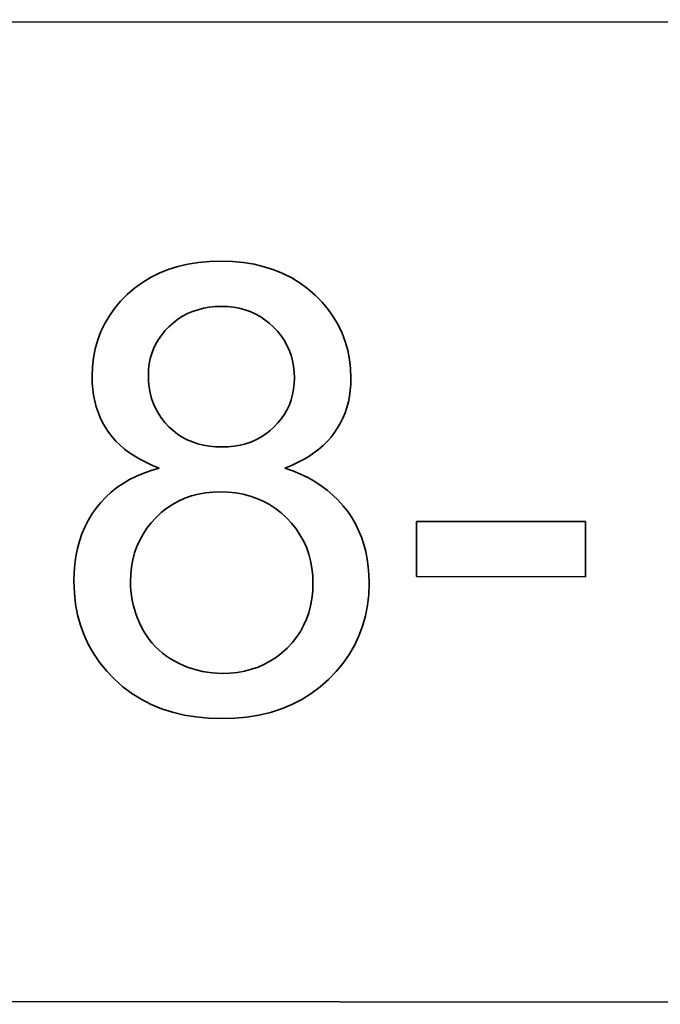
# Model space of a CAD drawing. Extents: x 15 to 585, y 15 to 405.
# Drawn here: x 129 to 138, y 116 to 130 of the extents above; entities that cross this region are included whole.
import ezdxf

# ---------------------------------------------------------------- set-up
doc = ezdxf.new("R2010")
doc.units = 0

msp = doc.modelspace()

# ---------------------------------------------------------------- linework, layer by layer
at = {"color": 7, "lineweight": 35}
for p, q in [((184.709, 130.131), (84.434, 130.201)), ((84.424, 116.201), (184.699, 116.131))]:
    msp.add_line(p, q, dxfattribs=at)
at = {"color": 7, "lineweight": 35, "ltscale": 0.003509}
msp.add_line((131.012, 126.579), (131.143, 126.631), dxfattribs=at)
at = {"color": 7, "lineweight": 35, "ltscale": 0.003587}
msp.add_line((131.143, 126.631), (131.28, 126.674), dxfattribs=at)
at = {"color": 7, "lineweight": 35, "ltscale": 0.003684}
msp.add_line((131.28, 126.674), (131.423, 126.707), dxfattribs=at)
at = {"color": 7, "lineweight": 35, "ltscale": 0.003801}
msp.add_line((131.423, 126.707), (131.573, 126.731), dxfattribs=at)
at = {"color": 7, "lineweight": 35, "ltscale": 0.003937}
msp.add_line((131.573, 126.731), (131.73, 126.745), dxfattribs=at)
at = {"color": 7, "lineweight": 35, "ltscale": 0.004088}
msp.add_line((131.73, 126.745), (131.894, 126.749), dxfattribs=at)
at = {"color": 7, "lineweight": 35, "ltscale": 0.004111}
msp.add_line((131.894, 126.749), (132.058, 126.744), dxfattribs=at)
at = {"color": 7, "lineweight": 35, "ltscale": 0.003962}
msp.add_line((132.058, 126.744), (132.216, 126.73), dxfattribs=at)
at = {"color": 7, "lineweight": 35, "ltscale": 0.00383}
for p, q in [((132.216, 126.73), (132.367, 126.705)), ((130.166, 121.012), (130.079, 121.138))]:
    msp.add_line(p, q, dxfattribs=at)
at = {"color": 7, "lineweight": 35, "ltscale": 0.003717}
msp.add_line((132.367, 126.705), (132.512, 126.671), dxfattribs=at)
at = {"color": 7, "lineweight": 35, "ltscale": 0.003624}
msp.add_line((132.512, 126.671), (132.65, 126.627), dxfattribs=at)
at = {"color": 7, "lineweight": 35, "ltscale": 0.003553}
msp.add_line((132.65, 126.627), (132.781, 126.574), dxfattribs=at)
at = {"color": 7, "lineweight": 35, "ltscale": 0.003426}
msp.add_line((130.772, 126.446), (130.889, 126.517), dxfattribs=at)
at = {"color": 7, "lineweight": 35, "ltscale": 0.003456}
msp.add_line((130.889, 126.517), (131.012, 126.579), dxfattribs=at)
at = {"color": 7, "lineweight": 35, "ltscale": 0.003504}
msp.add_line((132.781, 126.574), (132.906, 126.51), dxfattribs=at)
at = {"color": 7, "lineweight": 35, "ltscale": 0.00348}
msp.add_line((132.906, 126.51), (133.025, 126.437), dxfattribs=at)
at = {"color": 7, "lineweight": 35, "ltscale": 0.00344}
msp.add_line((130.557, 126.274), (130.661, 126.365), dxfattribs=at)
at = {"color": 7, "lineweight": 35, "ltscale": 0.003421}
msp.add_line((130.661, 126.365), (130.772, 126.446), dxfattribs=at)
at = {"color": 7, "lineweight": 35, "ltscale": 0.003481}
msp.add_line((133.025, 126.437), (133.137, 126.354), dxfattribs=at)
at = {"color": 7, "lineweight": 35, "ltscale": 0.003506}
msp.add_line((133.137, 126.354), (133.242, 126.262), dxfattribs=at)
at = {"color": 7, "lineweight": 35, "ltscale": 0.003408}
msp.add_line((130.462, 126.177), (130.557, 126.274), dxfattribs=at)
at = {"color": 7, "lineweight": 35, "ltscale": 0.003475}
msp.add_line((133.242, 126.262), (133.339, 126.162), dxfattribs=at)
at = {"color": 7, "lineweight": 35, "ltscale": 0.003257}
msp.add_line((130.301, 125.969), (130.376, 126.075), dxfattribs=at)
at = {"color": 7, "lineweight": 35, "ltscale": 0.003322}
msp.add_line((130.376, 126.075), (130.462, 126.177), dxfattribs=at)
at = {"color": 7, "lineweight": 35, "ltscale": 0.002044}
for p, q in [((131.646, 126.078), (131.567, 126.057)), ((133.469, 124.237), (133.415, 124.176))]:
    msp.add_line(p, q, dxfattribs=at)
at = {"color": 7, "lineweight": 35, "ltscale": 0.002089}
msp.add_line((131.728, 126.092), (131.646, 126.078), dxfattribs=at)
at = {"color": 7, "lineweight": 35, "ltscale": 0.002145}
msp.add_line((131.813, 126.1), (131.728, 126.092), dxfattribs=at)
at = {"color": 7, "lineweight": 35, "ltscale": 0.002211}
msp.add_line((131.902, 126.103), (131.813, 126.1), dxfattribs=at)
at = {"color": 7, "lineweight": 35, "ltscale": 0.002191}
msp.add_line((131.989, 126.1), (131.902, 126.103), dxfattribs=at)
at = {"color": 7, "lineweight": 35, "ltscale": 0.002128}
for p, q in [((132.074, 126.091), (131.989, 126.1)), ((132.945, 125.081), (132.942, 125.166))]:
    msp.add_line(p, q, dxfattribs=at)
at = {"color": 7, "lineweight": 35, "ltscale": 0.002077}
msp.add_line((132.156, 126.077), (132.074, 126.091), dxfattribs=at)
at = {"color": 7, "lineweight": 35, "ltscale": 0.002037}
msp.add_line((132.235, 126.056), (132.156, 126.077), dxfattribs=at)
at = {"color": 7, "lineweight": 35, "ltscale": 0.003381}
msp.add_line((133.339, 126.162), (133.426, 126.058), dxfattribs=at)
at = {"color": 7, "lineweight": 35, "ltscale": 0.003214}
msp.add_line((130.236, 125.858), (130.301, 125.969), dxfattribs=at)
at = {"color": 7, "lineweight": 35, "ltscale": 0.001994}
msp.add_line((131.347, 125.962), (131.28, 125.919), dxfattribs=at)
at = {"color": 7, "lineweight": 35, "ltscale": 0.001986}
msp.add_line((131.417, 126), (131.347, 125.962), dxfattribs=at)
at = {"color": 7, "lineweight": 35, "ltscale": 0.001993}
msp.add_line((131.49, 126.032), (131.417, 126), dxfattribs=at)
at = {"color": 7, "lineweight": 35, "ltscale": 0.002012}
msp.add_line((131.567, 126.057), (131.49, 126.032), dxfattribs=at)
at = {"color": 7, "lineweight": 35, "ltscale": 0.00201}
for p, q in [((132.311, 126.029), (132.235, 126.056)), ((132.654, 124.381), (132.709, 124.439)), ((131.21, 124.329), (131.274, 124.28)), ((133.562, 124.368), (133.518, 124.301))]:
    msp.add_line(p, q, dxfattribs=at)
at = {"color": 7, "lineweight": 35, "ltscale": 0.001996}
for p, q in [((132.383, 125.997), (132.311, 126.029)), ((132.453, 125.958), (132.383, 125.997))]:
    msp.add_line(p, q, dxfattribs=at)
at = {"color": 7, "lineweight": 35, "ltscale": 0.002009}
msp.add_line((132.521, 125.914), (132.453, 125.958), dxfattribs=at)
at = {"color": 7, "lineweight": 35, "ltscale": 0.003309}
msp.add_line((133.426, 126.058), (133.502, 125.95), dxfattribs=at)
at = {"color": 7, "lineweight": 35, "ltscale": 0.003259}
msp.add_line((133.502, 125.95), (133.569, 125.838), dxfattribs=at)
at = {"color": 7, "lineweight": 35, "ltscale": 0.003194}
msp.add_line((130.18, 125.743), (130.236, 125.858), dxfattribs=at)
at = {"color": 7, "lineweight": 35, "ltscale": 0.002036}
for p, q in [((131.155, 125.816), (131.099, 125.757)), ((132.585, 125.864), (132.521, 125.914))]:
    msp.add_line(p, q, dxfattribs=at)
at = {"color": 7, "lineweight": 35, "ltscale": 0.002047}
msp.add_line((131.216, 125.87), (131.155, 125.816), dxfattribs=at)
at = {"color": 7, "lineweight": 35, "ltscale": 0.002014}
for p, q in [((131.28, 125.919), (131.216, 125.87)), ((133.693, 124.66), (133.668, 124.583))]:
    msp.add_line(p, q, dxfattribs=at)
at = {"color": 7, "lineweight": 35, "ltscale": 0.002075}
msp.add_line((132.646, 125.808), (132.585, 125.864), dxfattribs=at)
at = {"color": 7, "lineweight": 35, "ltscale": 0.002072}
for p, q in [((132.703, 125.748), (132.646, 125.808)), ((133.415, 124.176), (133.356, 124.117))]:
    msp.add_line(p, q, dxfattribs=at)
at = {"color": 7, "lineweight": 35, "ltscale": 0.003231}
msp.add_line((133.569, 125.838), (133.625, 125.722), dxfattribs=at)
at = {"color": 7, "lineweight": 35, "ltscale": 0.003198}
msp.add_line((130.135, 125.624), (130.18, 125.743), dxfattribs=at)
at = {"color": 7, "lineweight": 35, "ltscale": 0.001934}
msp.add_line((131.048, 125.696), (131.004, 125.633), dxfattribs=at)
at = {"color": 7, "lineweight": 35, "ltscale": 0.00198}
for p, q in [((131.099, 125.757), (131.048, 125.696)), ((131.001, 124.572), (131.045, 124.506))]:
    msp.add_line(p, q, dxfattribs=at)
at = {"color": 7, "lineweight": 35, "ltscale": 0.002025}
msp.add_line((132.754, 125.685), (132.703, 125.748), dxfattribs=at)
at = {"color": 7, "lineweight": 35, "ltscale": 0.001991}
for p, q in [((132.798, 125.619), (132.754, 125.685)), ((132.918, 125.328), (132.897, 125.405))]:
    msp.add_line(p, q, dxfattribs=at)
at = {"color": 7, "lineweight": 35, "ltscale": 0.003228}
msp.add_line((133.625, 125.722), (133.671, 125.601), dxfattribs=at)
at = {"color": 7, "lineweight": 35, "ltscale": 0.003225}
msp.add_line((130.1, 125.499), (130.135, 125.624), dxfattribs=at)
at = {"color": 7, "lineweight": 35, "ltscale": 0.001883}
for p, q in [((130.965, 125.567), (130.932, 125.499)), ((130.905, 125.429), (130.885, 125.357))]:
    msp.add_line(p, q, dxfattribs=at)
at = {"color": 7, "lineweight": 35, "ltscale": 0.001902}
msp.add_line((131.004, 125.633), (130.965, 125.567), dxfattribs=at)
at = {"color": 7, "lineweight": 35, "ltscale": 0.00197}
for p, q in [((132.837, 125.55), (132.798, 125.619)), ((132.897, 125.405), (132.87, 125.479))]:
    msp.add_line(p, q, dxfattribs=at)
at = {"color": 7, "lineweight": 35, "ltscale": 0.001963}
for p, q in [((132.87, 125.479), (132.837, 125.55)), ((132.709, 124.439), (132.758, 124.5))]:
    msp.add_line(p, q, dxfattribs=at)
at = {"color": 7, "lineweight": 35, "ltscale": 0.003247}
msp.add_line((133.671, 125.601), (133.706, 125.476), dxfattribs=at)
at = {"color": 7, "lineweight": 35, "ltscale": 0.003347}
msp.add_line((130.06, 125.238), (130.075, 125.371), dxfattribs=at)
at = {"color": 7, "lineweight": 35, "ltscale": 0.003275}
msp.add_line((130.075, 125.371), (130.1, 125.499), dxfattribs=at)
at = {"color": 7, "lineweight": 35, "ltscale": 0.001876}
msp.add_line((130.932, 125.499), (130.905, 125.429), dxfattribs=at)
at = {"color": 7, "lineweight": 35, "ltscale": 0.00329}
msp.add_line((133.706, 125.476), (133.732, 125.347), dxfattribs=at)
at = {"color": 7, "lineweight": 35, "ltscale": 0.003439}
msp.add_line((130.054, 125.1), (130.06, 125.238), dxfattribs=at)
at = {"color": 7, "lineweight": 35, "ltscale": 0.001936}
msp.add_line((130.87, 125.282), (130.861, 125.205), dxfattribs=at)
at = {"color": 7, "lineweight": 35, "ltscale": 0.001903}
msp.add_line((130.885, 125.357), (130.87, 125.282), dxfattribs=at)
at = {"color": 7, "lineweight": 35, "ltscale": 0.002024}
msp.add_line((132.933, 125.248), (132.918, 125.328), dxfattribs=at)
at = {"color": 7, "lineweight": 35, "ltscale": 0.00207}
msp.add_line((132.942, 125.166), (132.933, 125.248), dxfattribs=at)
at = {"color": 7, "lineweight": 35, "ltscale": 0.003355}
msp.add_line((133.732, 125.347), (133.747, 125.214), dxfattribs=at)
at = {"color": 7, "lineweight": 35, "ltscale": 0.002282}
msp.add_line((130.057, 125.009), (130.054, 125.1), dxfattribs=at)
at = {"color": 7, "lineweight": 35, "ltscale": 0.001981}
msp.add_line((130.861, 125.205), (130.858, 125.126), dxfattribs=at)
at = {"color": 7, "lineweight": 35, "ltscale": 0.00223}
for p, q in [((130.858, 125.126), (130.861, 125.037)), ((131.909, 124.095), (131.998, 124.098))]:
    msp.add_line(p, q, dxfattribs=at)
at = {"color": 7, "lineweight": 35, "ltscale": 0.002043}
msp.add_line((132.942, 124.999), (132.945, 125.081), dxfattribs=at)
at = {"color": 7, "lineweight": 35, "ltscale": 0.003442}
msp.add_line((133.747, 125.214), (133.752, 125.076), dxfattribs=at)
at = {"color": 7, "lineweight": 35, "ltscale": 0.002223}
msp.add_line((130.064, 124.921), (130.057, 125.009), dxfattribs=at)
at = {"color": 7, "lineweight": 35, "ltscale": 0.002157}
msp.add_line((130.861, 125.037), (130.869, 124.951), dxfattribs=at)
at = {"color": 7, "lineweight": 35, "ltscale": 0.002095}
for p, q in [((130.869, 124.951), (130.884, 124.869)), ((130.454, 124.12), (130.394, 124.179))]:
    msp.add_line(p, q, dxfattribs=at)
at = {"color": 7, "lineweight": 35, "ltscale": 0.001989}
for p, q in [((132.933, 124.92), (132.942, 124.999)), ((132.531, 124.278), (132.594, 124.326))]:
    msp.add_line(p, q, dxfattribs=at)
at = {"color": 7, "lineweight": 35, "ltscale": 0.002147}
msp.add_line((133.75, 124.988), (133.743, 124.903), dxfattribs=at)
at = {"color": 7, "lineweight": 35, "ltscale": 0.002198}
msp.add_line((133.752, 125.076), (133.75, 124.988), dxfattribs=at)
at = {"color": 7, "lineweight": 35, "ltscale": 0.00217}
msp.add_line((130.076, 124.835), (130.064, 124.921), dxfattribs=at)
at = {"color": 7, "lineweight": 35, "ltscale": 0.002125}
msp.add_line((130.092, 124.751), (130.076, 124.835), dxfattribs=at)
at = {"color": 7, "lineweight": 35, "ltscale": 0.002045}
msp.add_line((130.884, 124.869), (130.904, 124.789), dxfattribs=at)
at = {"color": 7, "lineweight": 35, "ltscale": 0.001917}
msp.add_line((132.898, 124.77), (132.918, 124.844), dxfattribs=at)
at = {"color": 7, "lineweight": 35, "ltscale": 0.001947}
msp.add_line((132.918, 124.844), (132.933, 124.92), dxfattribs=at)
at = {"color": 7, "lineweight": 35, "ltscale": 0.002065}
msp.add_line((133.731, 124.819), (133.715, 124.738), dxfattribs=at)
at = {"color": 7, "lineweight": 35, "ltscale": 0.002102}
msp.add_line((133.743, 124.903), (133.731, 124.819), dxfattribs=at)
at = {"color": 7, "lineweight": 35, "ltscale": 0.002088}
msp.add_line((130.113, 124.67), (130.092, 124.751), dxfattribs=at)
at = {"color": 7, "lineweight": 35, "ltscale": 0.002058}
msp.add_line((130.139, 124.592), (130.113, 124.67), dxfattribs=at)
at = {"color": 7, "lineweight": 35, "ltscale": 0.002008}
msp.add_line((130.904, 124.789), (130.931, 124.713), dxfattribs=at)
at = {"color": 7, "lineweight": 35, "ltscale": 0.001984}
msp.add_line((130.931, 124.713), (130.963, 124.641), dxfattribs=at)
at = {"color": 7, "lineweight": 35, "ltscale": 0.001896}
msp.add_line((132.84, 124.63), (132.872, 124.699), dxfattribs=at)
at = {"color": 7, "lineweight": 35, "ltscale": 0.0019}
msp.add_line((132.872, 124.699), (132.898, 124.77), dxfattribs=at)
at = {"color": 7, "lineweight": 35, "ltscale": 0.002035}
for p, q in [((133.715, 124.738), (133.693, 124.66)), ((131.15, 124.384), (131.21, 124.329))]:
    msp.add_line(p, q, dxfattribs=at)
at = {"color": 7, "lineweight": 35, "ltscale": 0.002038}
msp.add_line((130.17, 124.517), (130.139, 124.592), dxfattribs=at)
at = {"color": 7, "lineweight": 35, "ltscale": 0.002026}
for p, q in [((130.205, 124.444), (130.17, 124.517)), ((133.518, 124.301), (133.469, 124.237))]:
    msp.add_line(p, q, dxfattribs=at)
at = {"color": 7, "lineweight": 35, "ltscale": 0.001975}
msp.add_line((130.963, 124.641), (131.001, 124.572), dxfattribs=at)
at = {"color": 7, "lineweight": 35, "ltscale": 0.001928}
msp.add_line((132.758, 124.5), (132.802, 124.564), dxfattribs=at)
at = {"color": 7, "lineweight": 35, "ltscale": 0.001905}
msp.add_line((132.802, 124.564), (132.84, 124.63), dxfattribs=at)
at = {"color": 7, "lineweight": 35, "ltscale": 0.002}
msp.add_line((133.668, 124.583), (133.637, 124.509), dxfattribs=at)
at = {"color": 7, "lineweight": 35, "ltscale": 0.002023}
msp.add_line((130.245, 124.373), (130.205, 124.444), dxfattribs=at)
at = {"color": 7, "lineweight": 35, "ltscale": 0.001999}
for p, q in [((131.045, 124.506), (131.094, 124.443)), ((133.602, 124.438), (133.562, 124.368))]:
    msp.add_line(p, q, dxfattribs=at)
at = {"color": 7, "lineweight": 35, "ltscale": 0.002032}
msp.add_line((131.094, 124.443), (131.15, 124.384), dxfattribs=at)
at = {"color": 7, "lineweight": 35, "ltscale": 0.002018}
for p, q in [((132.594, 124.326), (132.654, 124.381)), ((131.412, 124.199), (131.486, 124.167))]:
    msp.add_line(p, q, dxfattribs=at)
at = {"color": 7, "lineweight": 35, "ltscale": 0.001995}
msp.add_line((133.637, 124.509), (133.602, 124.438), dxfattribs=at)
at = {"color": 7, "lineweight": 35, "ltscale": 0.002029}
msp.add_line((130.29, 124.306), (130.245, 124.373), dxfattribs=at)
at = {"color": 7, "lineweight": 35, "ltscale": 0.002042}
msp.add_line((130.339, 124.241), (130.29, 124.306), dxfattribs=at)
at = {"color": 7, "lineweight": 35, "ltscale": 0.002063}
msp.add_line((130.394, 124.179), (130.339, 124.241), dxfattribs=at)
at = {"color": 7, "lineweight": 35, "ltscale": 0.001998}
msp.add_line((131.274, 124.28), (131.341, 124.237), dxfattribs=at)
at = {"color": 7, "lineweight": 35, "ltscale": 0.002001}
msp.add_line((131.341, 124.237), (131.412, 124.199), dxfattribs=at)
at = {"color": 7, "lineweight": 35, "ltscale": 0.001973}
msp.add_line((132.465, 124.235), (132.531, 124.278), dxfattribs=at)
at = {"color": 7, "lineweight": 35, "ltscale": 0.002137}
msp.add_line((130.519, 124.065), (130.454, 124.12), dxfattribs=at)
at = {"color": 7, "lineweight": 35, "ltscale": 0.002048}
msp.add_line((131.486, 124.167), (131.563, 124.141), dxfattribs=at)
at = {"color": 7, "lineweight": 35, "ltscale": 0.002092}
msp.add_line((131.563, 124.141), (131.645, 124.121), dxfattribs=at)
at = {"color": 7, "lineweight": 35, "ltscale": 0.002148}
msp.add_line((131.645, 124.121), (131.729, 124.107), dxfattribs=at)
at = {"color": 7, "lineweight": 35, "ltscale": 0.002215}
msp.add_line((131.729, 124.107), (131.818, 124.098), dxfattribs=at)
at = {"color": 7, "lineweight": 35, "ltscale": 0.002293}
msp.add_line((131.818, 124.098), (131.909, 124.095), dxfattribs=at)
at = {"color": 7, "lineweight": 35, "ltscale": 0.002158}
msp.add_line((131.998, 124.098), (132.084, 124.106), dxfattribs=at)
at = {"color": 7, "lineweight": 35, "ltscale": 0.002096}
msp.add_line((132.084, 124.106), (132.167, 124.121), dxfattribs=at)
at = {"color": 7, "lineweight": 35, "ltscale": 0.002046}
msp.add_line((132.167, 124.121), (132.246, 124.141), dxfattribs=at)
at = {"color": 7, "lineweight": 35, "ltscale": 0.002007}
msp.add_line((132.246, 124.141), (132.322, 124.166), dxfattribs=at)
at = {"color": 7, "lineweight": 35, "ltscale": 0.001983}
msp.add_line((132.322, 124.166), (132.395, 124.198), dxfattribs=at)
at = {"color": 7, "lineweight": 35, "ltscale": 0.001971}
msp.add_line((132.395, 124.198), (132.465, 124.235), dxfattribs=at)
at = {"color": 7, "lineweight": 35, "ltscale": 0.00211}
msp.add_line((133.356, 124.117), (133.292, 124.062), dxfattribs=at)
at = {"color": 7, "lineweight": 35, "ltscale": 0.002188}
msp.add_line((130.589, 124.012), (130.519, 124.065), dxfattribs=at)
at = {"color": 7, "lineweight": 35, "ltscale": 0.002247}
msp.add_line((130.663, 123.962), (130.589, 124.012), dxfattribs=at)
at = {"color": 7, "lineweight": 35, "ltscale": 0.002315}
msp.add_line((130.744, 123.916), (130.663, 123.962), dxfattribs=at)
at = {"color": 7, "lineweight": 35, "ltscale": 0.002273}
msp.add_line((133.15, 123.96), (133.072, 123.914), dxfattribs=at)
at = {"color": 7, "lineweight": 35, "ltscale": 0.00221}
msp.add_line((133.224, 124.01), (133.15, 123.96), dxfattribs=at)
at = {"color": 7, "lineweight": 35, "ltscale": 0.002156}
msp.add_line((133.292, 124.062), (133.224, 124.01), dxfattribs=at)
at = {"color": 7, "lineweight": 35, "ltscale": 0.002389}
msp.add_line((130.829, 123.872), (130.744, 123.916), dxfattribs=at)
at = {"color": 7, "lineweight": 35, "ltscale": 0.002471}
msp.add_line((130.919, 123.832), (130.829, 123.872), dxfattribs=at)
at = {"color": 7, "lineweight": 35, "ltscale": 0.002557}
msp.add_line((131.014, 123.794), (130.919, 123.832), dxfattribs=at)
at = {"color": 7, "lineweight": 35, "ltscale": 0.002499}
msp.add_line((132.901, 123.83), (132.808, 123.793), dxfattribs=at)
at = {"color": 7, "lineweight": 35, "ltscale": 0.002418}
msp.add_line((132.989, 123.871), (132.901, 123.83), dxfattribs=at)
at = {"color": 7, "lineweight": 35, "ltscale": 0.002342}
msp.add_line((133.072, 123.914), (132.989, 123.871), dxfattribs=at)
at = {"color": 7, "lineweight": 35, "ltscale": 0.002748}
msp.add_line((130.589, 123.63), (130.687, 123.679), dxfattribs=at)
at = {"color": 7, "lineweight": 35, "ltscale": 0.002813}
msp.add_line((130.687, 123.679), (130.791, 123.723), dxfattribs=at)
at = {"color": 7, "lineweight": 35, "ltscale": 0.002889}
msp.add_line((130.791, 123.723), (130.9, 123.761), dxfattribs=at)
at = {"color": 7, "lineweight": 35, "ltscale": 0.002976}
msp.add_line((130.9, 123.761), (131.014, 123.794), dxfattribs=at)
at = {"color": 7, "lineweight": 35, "ltscale": 0.003051}
msp.add_line((132.808, 123.793), (132.923, 123.752), dxfattribs=at)
at = {"color": 7, "lineweight": 35, "ltscale": 0.002963}
msp.add_line((132.923, 123.752), (133.033, 123.707), dxfattribs=at)
at = {"color": 7, "lineweight": 35, "ltscale": 0.002882}
msp.add_line((133.033, 123.707), (133.136, 123.657), dxfattribs=at)
at = {"color": 7, "lineweight": 35, "ltscale": 0.002653}
msp.add_line((130.408, 123.515), (130.496, 123.575), dxfattribs=at)
at = {"color": 7, "lineweight": 35, "ltscale": 0.002694}
msp.add_line((130.496, 123.575), (130.589, 123.63), dxfattribs=at)
at = {"color": 7, "lineweight": 35, "ltscale": 0.002812}
msp.add_line((133.136, 123.657), (133.235, 123.602), dxfattribs=at)
at = {"color": 7, "lineweight": 35, "ltscale": 0.002752}
msp.add_line((133.235, 123.602), (133.327, 123.542), dxfattribs=at)
at = {"color": 7, "lineweight": 35, "ltscale": 0.002704}
msp.add_line((133.327, 123.542), (133.414, 123.477), dxfattribs=at)
at = {"color": 7, "lineweight": 35, "ltscale": 0.002611}
msp.add_line((130.25, 123.379), (130.326, 123.449), dxfattribs=at)
at = {"color": 7, "lineweight": 35, "ltscale": 0.002625}
msp.add_line((130.326, 123.449), (130.408, 123.515), dxfattribs=at)
at = {"color": 7, "lineweight": 35, "ltscale": 0.002486}
msp.add_line((131.474, 123.395), (131.38, 123.362), dxfattribs=at)
at = {"color": 7, "lineweight": 35, "ltscale": 0.002523}
msp.add_line((131.571, 123.421), (131.474, 123.395), dxfattribs=at)
at = {"color": 7, "lineweight": 35, "ltscale": 0.002576}
msp.add_line((131.673, 123.439), (131.571, 123.421), dxfattribs=at)
at = {"color": 7, "lineweight": 35, "ltscale": 0.002644}
msp.add_line((131.778, 123.45), (131.673, 123.439), dxfattribs=at)
at = {"color": 7, "lineweight": 35, "ltscale": 0.002726}
msp.add_line((131.887, 123.453), (131.778, 123.45), dxfattribs=at)
at = {"color": 7, "lineweight": 35, "ltscale": 0.002791}
msp.add_line((131.999, 123.45), (131.887, 123.453), dxfattribs=at)
at = {"color": 7, "lineweight": 35, "ltscale": 0.00271}
msp.add_line((132.106, 123.438), (131.999, 123.45), dxfattribs=at)
at = {"color": 7, "lineweight": 35, "ltscale": 0.002641}
msp.add_line((132.21, 123.42), (132.106, 123.438), dxfattribs=at)
at = {"color": 7, "lineweight": 35, "ltscale": 0.002588}
msp.add_line((132.311, 123.394), (132.21, 123.42), dxfattribs=at)
at = {"color": 7, "lineweight": 35, "ltscale": 0.00255}
msp.add_line((132.407, 123.36), (132.311, 123.394), dxfattribs=at)
at = {"color": 7, "lineweight": 35, "ltscale": 0.002666}
msp.add_line((133.414, 123.477), (133.495, 123.408), dxfattribs=at)
at = {"color": 7, "lineweight": 35, "ltscale": 0.002642}
for p, q in [((133.495, 123.408), (133.571, 123.334)), ((129.951, 122.95), (129.998, 123.044))]:
    msp.add_line(p, q, dxfattribs=at)
at = {"color": 7, "lineweight": 35, "ltscale": 0.002623}
msp.add_line((130.112, 123.221), (130.178, 123.303), dxfattribs=at)
at = {"color": 7, "lineweight": 35, "ltscale": 0.00261}
for p, q in [((130.178, 123.303), (130.25, 123.379)), ((132.129, 120.874), (132.232, 120.893))]:
    msp.add_line(p, q, dxfattribs=at)
at = {"color": 7, "lineweight": 35, "ltscale": 0.002477}
msp.add_line((131.204, 123.274), (131.121, 123.219), dxfattribs=at)
at = {"color": 7, "lineweight": 35, "ltscale": 0.002462}
msp.add_line((131.29, 123.322), (131.204, 123.274), dxfattribs=at)
at = {"color": 7, "lineweight": 35, "ltscale": 0.002466}
msp.add_line((131.38, 123.362), (131.29, 123.322), dxfattribs=at)
at = {"color": 7, "lineweight": 35, "ltscale": 0.00253}
msp.add_line((132.499, 123.319), (132.407, 123.36), dxfattribs=at)
at = {"color": 7, "lineweight": 35, "ltscale": 0.002527}
msp.add_line((132.588, 123.271), (132.499, 123.319), dxfattribs=at)
at = {"color": 7, "lineweight": 35, "ltscale": 0.00254}
msp.add_line((132.673, 123.215), (132.588, 123.271), dxfattribs=at)
at = {"color": 7, "lineweight": 35, "ltscale": 0.002629}
for p, q in [((133.571, 123.334), (133.641, 123.256)), ((129.998, 123.044), (130.052, 123.135)), ((130.052, 123.135), (130.112, 123.221))]:
    msp.add_line(p, q, dxfattribs=at)
at = {"color": 7, "lineweight": 35, "ltscale": 0.00263}
msp.add_line((133.641, 123.256), (133.705, 123.173), dxfattribs=at)
at = {"color": 7, "lineweight": 35, "ltscale": 0.002556}
msp.add_line((131.043, 123.157), (130.968, 123.087), dxfattribs=at)
at = {"color": 7, "lineweight": 35, "ltscale": 0.002508}
msp.add_line((131.121, 123.219), (131.043, 123.157), dxfattribs=at)
at = {"color": 7, "lineweight": 35, "ltscale": 0.002571}
msp.add_line((132.754, 123.152), (132.673, 123.215), dxfattribs=at)
at = {"color": 7, "lineweight": 35, "ltscale": 0.002618}
msp.add_line((132.832, 123.082), (132.754, 123.152), dxfattribs=at)
at = {"color": 7, "lineweight": 35, "ltscale": 0.002626}
msp.add_line((133.705, 123.173), (133.763, 123.085), dxfattribs=at)
at = {"color": 7, "lineweight": 35, "ltscale": 0.002507}
msp.add_line((130.898, 123.012), (130.836, 122.933), dxfattribs=at)
at = {"color": 7, "lineweight": 35, "ltscale": 0.002555}
msp.add_line((130.968, 123.087), (130.898, 123.012), dxfattribs=at)
at = {"color": 7, "lineweight": 35, "ltscale": 0.002616}
msp.add_line((132.904, 123.005), (132.832, 123.082), dxfattribs=at)
at = {"color": 7, "lineweight": 35, "ltscale": 0.002567}
msp.add_line((132.968, 122.925), (132.904, 123.005), dxfattribs=at)
at = {"color": 7, "lineweight": 35, "ltscale": 0.002614}
msp.add_line((133.763, 123.085), (133.816, 122.995), dxfattribs=at)
at = {"color": 7, "lineweight": 35, "ltscale": 0.002615}
msp.add_line((133.816, 122.995), (133.862, 122.901), dxfattribs=at)
at = {"color": 7, "lineweight": 35, "ltscale": 0.060355}
for p, q in [((134.689, 123.032), (137.104, 123.031)), ((137.103, 122.24), (134.689, 122.242))]:
    msp.add_line(p, q, dxfattribs=at)
at = {"color": 7, "lineweight": 35, "ltscale": 0.019754}
for p, q in [((134.689, 122.242), (134.689, 123.032)), ((137.104, 123.031), (137.103, 122.24))]:
    msp.add_line(p, q, dxfattribs=at)
at = {"color": 7, "lineweight": 35, "ltscale": 0.002707}
msp.add_line((129.874, 122.749), (129.909, 122.852), dxfattribs=at)
at = {"color": 7, "lineweight": 35, "ltscale": 0.002668}
msp.add_line((129.909, 122.852), (129.951, 122.95), dxfattribs=at)
at = {"color": 7, "lineweight": 35, "ltscale": 0.002459}
for p, q in [((130.782, 122.851), (130.734, 122.765)), ((130.734, 122.765), (130.694, 122.675))]:
    msp.add_line(p, q, dxfattribs=at)
at = {"color": 7, "lineweight": 35, "ltscale": 0.002475}
for p, q in [((130.836, 122.933), (130.782, 122.851)), ((132.974, 121.375), (133.029, 121.457)), ((132.516, 120.99), (132.604, 121.037))]:
    msp.add_line(p, q, dxfattribs=at)
at = {"color": 7, "lineweight": 35, "ltscale": 0.002534}
msp.add_line((133.024, 122.841), (132.968, 122.925), dxfattribs=at)
at = {"color": 7, "lineweight": 35, "ltscale": 0.002519}
msp.add_line((133.073, 122.753), (133.024, 122.841), dxfattribs=at)
at = {"color": 7, "lineweight": 35, "ltscale": 0.002627}
for p, q in [((133.862, 122.901), (133.902, 122.804)), ((130.617, 122.383), (130.606, 122.279))]:
    msp.add_line(p, q, dxfattribs=at)
at = {"color": 7, "lineweight": 35, "ltscale": 0.002758}
msp.add_line((129.846, 122.643), (129.874, 122.749), dxfattribs=at)
at = {"color": 7, "lineweight": 35, "ltscale": 0.002521}
msp.add_line((133.115, 122.661), (133.073, 122.753), dxfattribs=at)
at = {"color": 7, "lineweight": 35, "ltscale": 0.002651}
msp.add_line((133.902, 122.804), (133.936, 122.703), dxfattribs=at)
at = {"color": 7, "lineweight": 35, "ltscale": 0.002686}
msp.add_line((133.936, 122.703), (133.963, 122.599), dxfattribs=at)
at = {"color": 7, "lineweight": 35, "ltscale": 0.002821}
msp.add_line((129.824, 122.532), (129.846, 122.643), dxfattribs=at)
at = {"color": 7, "lineweight": 35, "ltscale": 0.002512}
msp.add_line((130.661, 122.581), (130.636, 122.484), dxfattribs=at)
at = {"color": 7, "lineweight": 35, "ltscale": 0.002478}
msp.add_line((130.694, 122.675), (130.661, 122.581), dxfattribs=at)
at = {"color": 7, "lineweight": 35, "ltscale": 0.002542}
msp.add_line((133.149, 122.565), (133.115, 122.661), dxfattribs=at)
at = {"color": 7, "lineweight": 35, "ltscale": 0.00258}
msp.add_line((133.175, 122.466), (133.149, 122.565), dxfattribs=at)
at = {"color": 7, "lineweight": 35, "ltscale": 0.002732}
msp.add_line((133.963, 122.599), (133.985, 122.492), dxfattribs=at)
at = {"color": 7, "lineweight": 35, "ltscale": 0.002978}
msp.add_line((129.798, 122.299), (129.808, 122.417), dxfattribs=at)
at = {"color": 7, "lineweight": 35, "ltscale": 0.002895}
msp.add_line((129.808, 122.417), (129.824, 122.532), dxfattribs=at)
at = {"color": 7, "lineweight": 35, "ltscale": 0.002562}
msp.add_line((130.636, 122.484), (130.617, 122.383), dxfattribs=at)
at = {"color": 7, "lineweight": 35, "ltscale": 0.002634}
msp.add_line((133.194, 122.362), (133.175, 122.466), dxfattribs=at)
at = {"color": 7, "lineweight": 35, "ltscale": 0.002788}
msp.add_line((133.985, 122.492), (134, 122.382), dxfattribs=at)
at = {"color": 7, "lineweight": 35, "ltscale": 0.003072}
msp.add_line((129.795, 122.176), (129.798, 122.299), dxfattribs=at)
at = {"color": 7, "lineweight": 35, "ltscale": 0.002706}
msp.add_line((130.606, 122.279), (130.603, 122.171), dxfattribs=at)
at = {"color": 7, "lineweight": 35, "ltscale": 0.002705}
msp.add_line((133.205, 122.254), (133.194, 122.362), dxfattribs=at)
at = {"color": 7, "lineweight": 35, "ltscale": 0.002854}
msp.add_line((134, 122.382), (134.009, 122.268), dxfattribs=at)
at = {"color": 7, "lineweight": 35, "ltscale": 0.002928}
msp.add_line((134.009, 122.268), (134.012, 122.151), dxfattribs=at)
at = {"color": 7, "lineweight": 35, "ltscale": 0.004124}
msp.add_line((129.801, 122.011), (129.795, 122.176), dxfattribs=at)
at = {"color": 7, "lineweight": 35, "ltscale": 0.001676}
msp.add_line((130.603, 122.171), (130.604, 122.104), dxfattribs=at)
at = {"color": 7, "lineweight": 35, "ltscale": 0.00279}
msp.add_line((133.209, 122.143), (133.205, 122.254), dxfattribs=at)
at = {"color": 7, "lineweight": 35, "ltscale": 0.002746}
msp.add_line((133.205, 122.033), (133.209, 122.143), dxfattribs=at)
at = {"color": 7, "lineweight": 35, "ltscale": 0.004041}
msp.add_line((134.012, 122.151), (134.006, 121.989), dxfattribs=at)
at = {"color": 7, "lineweight": 35, "ltscale": 0.004007}
msp.add_line((129.818, 121.851), (129.801, 122.011), dxfattribs=at)
at = {"color": 7, "lineweight": 35, "ltscale": 0.001669}
msp.add_line((130.604, 122.104), (130.609, 122.037), dxfattribs=at)
at = {"color": 7, "lineweight": 35, "ltscale": 0.001665}
msp.add_line((130.609, 122.037), (130.617, 121.971), dxfattribs=at)
at = {"color": 7, "lineweight": 35, "ltscale": 0.002661}
msp.add_line((133.194, 121.927), (133.205, 122.033), dxfattribs=at)
at = {"color": 7, "lineweight": 35, "ltscale": 0.003931}
msp.add_line((134.006, 121.989), (133.989, 121.833), dxfattribs=at)
at = {"color": 7, "lineweight": 35, "ltscale": 0.003912}
msp.add_line((129.847, 121.698), (129.818, 121.851), dxfattribs=at)
at = {"color": 7, "lineweight": 35, "ltscale": 0.001666}
msp.add_line((130.617, 121.971), (130.628, 121.905), dxfattribs=at)
at = {"color": 7, "lineweight": 35, "ltscale": 0.00167}
msp.add_line((130.628, 121.905), (130.642, 121.84), dxfattribs=at)
at = {"color": 7, "lineweight": 35, "ltscale": 0.002589}
msp.add_line((133.176, 121.825), (133.194, 121.927), dxfattribs=at)
at = {"color": 7, "lineweight": 35, "ltscale": 0.001679}
msp.add_line((130.642, 121.84), (130.66, 121.775), dxfattribs=at)
at = {"color": 7, "lineweight": 35, "ltscale": 0.001691}
msp.add_line((130.66, 121.775), (130.68, 121.711), dxfattribs=at)
at = {"color": 7, "lineweight": 35, "ltscale": 0.001707}
msp.add_line((130.68, 121.711), (130.704, 121.647), dxfattribs=at)
at = {"color": 7, "lineweight": 35, "ltscale": 0.002493}
msp.add_line((133.117, 121.633), (133.15, 121.727), dxfattribs=at)
at = {"color": 7, "lineweight": 35, "ltscale": 0.002533}
msp.add_line((133.15, 121.727), (133.176, 121.825), dxfattribs=at)
at = {"color": 7, "lineweight": 35, "ltscale": 0.003845}
msp.add_line((133.989, 121.833), (133.959, 121.682), dxfattribs=at)
at = {"color": 7, "lineweight": 35, "ltscale": 0.003843}
msp.add_line((129.887, 121.549), (129.847, 121.698), dxfattribs=at)
at = {"color": 7, "lineweight": 35, "ltscale": 0.001726}
for p, q in [((130.704, 121.647), (130.731, 121.583)), ((130.795, 121.459), (130.831, 121.4)), ((131.06, 121.149), (131.115, 121.108))]:
    msp.add_line(p, q, dxfattribs=at)
at = {"color": 7, "lineweight": 35, "ltscale": 0.00175}
msp.add_line((130.731, 121.583), (130.761, 121.52), dxfattribs=at)
at = {"color": 7, "lineweight": 35, "ltscale": 0.002469}
msp.add_line((133.076, 121.543), (133.117, 121.633), dxfattribs=at)
at = {"color": 7, "lineweight": 35, "ltscale": 0.003784}
msp.add_line((133.959, 121.682), (133.919, 121.536), dxfattribs=at)
at = {"color": 7, "lineweight": 35, "ltscale": 0.003799}
msp.add_line((129.94, 121.407), (129.887, 121.549), dxfattribs=at)
at = {"color": 7, "lineweight": 35, "ltscale": 0.001749}
msp.add_line((130.761, 121.52), (130.795, 121.459), dxfattribs=at)
at = {"color": 7, "lineweight": 35, "ltscale": 0.002463}
msp.add_line((133.029, 121.457), (133.076, 121.543), dxfattribs=at)
at = {"color": 7, "lineweight": 35, "ltscale": 0.003749}
msp.add_line((133.919, 121.536), (133.866, 121.396), dxfattribs=at)
at = {"color": 7, "lineweight": 35, "ltscale": 0.003782}
msp.add_line((130.003, 121.269), (129.94, 121.407), dxfattribs=at)
at = {"color": 7, "lineweight": 35, "ltscale": 0.00171}
for p, q in [((130.831, 121.4), (130.871, 121.344)), ((131.008, 121.194), (131.06, 121.149))]:
    msp.add_line(p, q, dxfattribs=at)
at = {"color": 7, "lineweight": 35, "ltscale": 0.001701}
msp.add_line((130.871, 121.344), (130.914, 121.291), dxfattribs=at)
at = {"color": 7, "lineweight": 35, "ltscale": 0.001697}
msp.add_line((130.914, 121.291), (130.959, 121.241), dxfattribs=at)
at = {"color": 7, "lineweight": 35, "ltscale": 0.002549}
msp.add_line((132.841, 121.222), (132.911, 121.296), dxfattribs=at)
at = {"color": 7, "lineweight": 35, "ltscale": 0.002503}
msp.add_line((132.911, 121.296), (132.974, 121.375), dxfattribs=at)
at = {"color": 7, "lineweight": 35, "ltscale": 0.003741}
msp.add_line((133.866, 121.396), (133.802, 121.26), dxfattribs=at)
at = {"color": 7, "lineweight": 35, "ltscale": 0.003793}
msp.add_line((130.079, 121.138), (130.003, 121.269), dxfattribs=at)
at = {"color": 7, "lineweight": 35, "ltscale": 0.0017}
msp.add_line((130.959, 121.241), (131.008, 121.194), dxfattribs=at)
at = {"color": 7, "lineweight": 35, "ltscale": 0.002509}
msp.add_line((132.687, 121.092), (132.766, 121.153), dxfattribs=at)
at = {"color": 7, "lineweight": 35, "ltscale": 0.002551}
msp.add_line((132.766, 121.153), (132.841, 121.222), dxfattribs=at)
at = {"color": 7, "lineweight": 35, "ltscale": 0.003761}
msp.add_line((133.802, 121.26), (133.727, 121.13), dxfattribs=at)
at = {"color": 7, "lineweight": 35, "ltscale": 0.003895}
msp.add_line((130.264, 120.891), (130.166, 121.012), dxfattribs=at)
at = {"color": 7, "lineweight": 35, "ltscale": 0.001748}
for p, q in [((131.115, 121.108), (131.173, 121.069)), ((131.428, 120.945), (131.494, 120.923))]:
    msp.add_line(p, q, dxfattribs=at)
at = {"color": 7, "lineweight": 35, "ltscale": 0.001776}
msp.add_line((131.173, 121.069), (131.235, 121.033), dxfattribs=at)
at = {"color": 7, "lineweight": 35, "ltscale": 0.001783}
msp.add_line((131.235, 121.033), (131.298, 121), dxfattribs=at)
at = {"color": 7, "lineweight": 35, "ltscale": 0.001767}
msp.add_line((131.298, 121), (131.362, 120.971), dxfattribs=at)
at = {"color": 7, "lineweight": 35, "ltscale": 0.002484}
for p, q in [((132.604, 121.037), (132.687, 121.092)), ((132.425, 120.95), (132.516, 120.99))]:
    msp.add_line(p, q, dxfattribs=at)
at = {"color": 7, "lineweight": 35, "ltscale": 0.003877}
msp.add_line((133.64, 121.006), (133.541, 120.886), dxfattribs=at)
at = {"color": 7, "lineweight": 35, "ltscale": 0.003806}
msp.add_line((133.727, 121.13), (133.64, 121.006), dxfattribs=at)
at = {"color": 7, "lineweight": 35, "ltscale": 0.003983}
for p, q in [((130.375, 120.776), (130.264, 120.891)), ((133.049, 120.487), (132.907, 120.415))]:
    msp.add_line(p, q, dxfattribs=at)
at = {"color": 7, "lineweight": 35, "ltscale": 0.001755}
msp.add_line((131.362, 120.971), (131.428, 120.945), dxfattribs=at)
at = {"color": 7, "lineweight": 35, "ltscale": 0.001746}
msp.add_line((131.494, 120.923), (131.561, 120.904), dxfattribs=at)
at = {"color": 7, "lineweight": 35, "ltscale": 0.001747}
msp.add_line((131.561, 120.904), (131.629, 120.888), dxfattribs=at)
at = {"color": 7, "lineweight": 35, "ltscale": 0.001754}
msp.add_line((131.629, 120.888), (131.698, 120.876), dxfattribs=at)
at = {"color": 7, "lineweight": 35, "ltscale": 0.001765}
msp.add_line((131.698, 120.876), (131.768, 120.867), dxfattribs=at)
at = {"color": 7, "lineweight": 35, "ltscale": 0.001781}
msp.add_line((131.768, 120.867), (131.839, 120.862), dxfattribs=at)
at = {"color": 7, "lineweight": 35, "ltscale": 0.0018}
msp.add_line((131.839, 120.862), (131.911, 120.86), dxfattribs=at)
at = {"color": 7, "lineweight": 35, "ltscale": 0.002768}
msp.add_line((131.911, 120.86), (132.022, 120.864), dxfattribs=at)
at = {"color": 7, "lineweight": 35, "ltscale": 0.002682}
msp.add_line((132.022, 120.864), (132.129, 120.874), dxfattribs=at)
at = {"color": 7, "lineweight": 35, "ltscale": 0.002552}
msp.add_line((132.232, 120.893), (132.33, 120.918), dxfattribs=at)
at = {"color": 7, "lineweight": 35, "ltscale": 0.00251}
msp.add_line((132.33, 120.918), (132.425, 120.95), dxfattribs=at)
at = {"color": 7, "lineweight": 35, "ltscale": 0.003973}
for p, q in [((133.541, 120.886), (133.43, 120.772)), ((130.621, 120.574), (130.494, 120.669))]:
    msp.add_line(p, q, dxfattribs=at)
at = {"color": 7, "lineweight": 35, "ltscale": 0.004009}
msp.add_line((130.494, 120.669), (130.375, 120.776), dxfattribs=at)
at = {"color": 7, "lineweight": 35, "ltscale": 0.004002}
msp.add_line((133.43, 120.772), (133.311, 120.666), dxfattribs=at)
at = {"color": 7, "lineweight": 35, "ltscale": 0.003967}
msp.add_line((133.311, 120.666), (133.183, 120.571), dxfattribs=at)
at = {"color": 7, "lineweight": 35, "ltscale": 0.003966}
msp.add_line((130.756, 120.49), (130.621, 120.574), dxfattribs=at)
at = {"color": 7, "lineweight": 35, "ltscale": 0.003986}
msp.add_line((130.897, 120.417), (130.756, 120.49), dxfattribs=at)
at = {"color": 7, "lineweight": 35, "ltscale": 0.003961}
msp.add_line((133.183, 120.571), (133.049, 120.487), dxfattribs=at)
at = {"color": 7, "lineweight": 35, "ltscale": 0.004035}
msp.add_line((131.047, 120.355), (130.897, 120.417), dxfattribs=at)
at = {"color": 7, "lineweight": 35, "ltscale": 0.00411}
msp.add_line((131.203, 120.304), (131.047, 120.355), dxfattribs=at)
at = {"color": 7, "lineweight": 35, "ltscale": 0.004211}
msp.add_line((131.367, 120.265), (131.203, 120.304), dxfattribs=at)
at = {"color": 7, "lineweight": 35, "ltscale": 0.00421}
msp.add_line((132.601, 120.303), (132.438, 120.264), dxfattribs=at)
at = {"color": 7, "lineweight": 35, "ltscale": 0.004108}
msp.add_line((132.758, 120.353), (132.601, 120.303), dxfattribs=at)
at = {"color": 7, "lineweight": 35, "ltscale": 0.004033}
msp.add_line((132.907, 120.415), (132.758, 120.353), dxfattribs=at)
at = {"color": 7, "lineweight": 35, "ltscale": 0.004335}
for p, q in [((131.538, 120.237), (131.367, 120.265)), ((132.438, 120.264), (132.266, 120.236))]:
    msp.add_line(p, q, dxfattribs=at)
at = {"color": 7, "lineweight": 35, "ltscale": 0.004481}
for p, q in [((131.716, 120.22), (131.538, 120.237)), ((132.266, 120.236), (132.088, 120.22))]:
    msp.add_line(p, q, dxfattribs=at)
at = {"color": 7, "lineweight": 35, "ltscale": 0.004647}
for p, q in [((131.902, 120.214), (131.716, 120.22)), ((132.088, 120.22), (131.902, 120.214))]:
    msp.add_line(p, q, dxfattribs=at)

doc.saveas('drawing.dxf')
